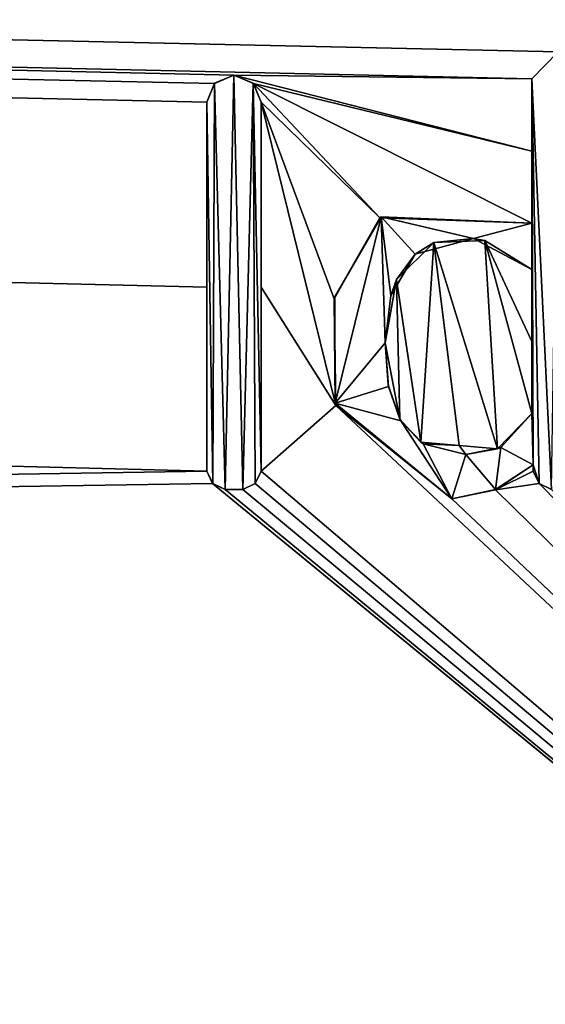
# Model space of a CAD drawing. Units: millimetres. Extents: x -900 to 900, y -800 to 10.
# Drawn here: x -13 to -10, y -34 to -27 of the extents above; entities that cross this region are included whole.
import ezdxf

# ---------------------------------------------------------------- set-up
doc = ezdxf.new("R2010")
doc.units = ezdxf.units.MM
doc.header["$LTSCALE"] = 52.148148
for name, color, linetype in [('252', 7, 'CONTINUOUS'), ('51', 7, 'CONTINUOUS'), ('6', 7, 'CONTINUOUS'), ('82', 7, 'CONTINUOUS'), ('83', 7, 'CONTINUOUS'), ('84', 7, 'CONTINUOUS'), ('85', 7, 'CONTINUOUS'), ('86', 7, 'CONTINUOUS'), ('87', 7, 'CONTINUOUS'), ('88', 7, 'CONTINUOUS'), ('89', 7, 'CONTINUOUS'), ('90', 7, 'CONTINUOUS'), ('94', 7, 'CONTINUOUS'), ('95', 7, 'CONTINUOUS'), ('96', 7, 'CONTINUOUS'), ('97', 7, 'CONTINUOUS'), ('98', 7, 'CONTINUOUS'), ('99', 7, 'CONTINUOUS')]:
    doc.layers.add(name, color=color, linetype=linetype)

msp = doc.modelspace()

# ---------------------------------------------------------------- linework, layer by layer
at = {"layer": '252', "linetype": 'Continuous'}
for points in [[(-9.6335, -30.5219, 34.3933), (-9.5876, -27.5142, 34.551), (-9.7677, -27.7006, 34.5412), (-9.6335, -30.5219, 34.3933)], [(-12, -27.8616, 34.5328), (-11.9594, -30.4814, 34.3955), (-11.9463, -27.731, 34.5396), (-12, -27.8616, 34.5328)], [(-11.9594, -30.4814, 34.3955), (-11.8743, -30.5219, 34.3933), (-11.9463, -27.731, 34.5396), (-11.9594, -30.4814, 34.3955)], [(-11.8743, -30.5219, 34.3933), (-11.8136, -27.6751, 34.5425), (-11.9463, -27.731, 34.5396), (-11.8743, -30.5219, 34.3933)], [(-11.8743, -30.5219, 34.3933), (-11.7529, -30.5219, 34.3933), (-11.8136, -27.6751, 34.5425), (-11.8743, -30.5219, 34.3933)], [(-11.7529, -30.5219, 34.3933), (-11.681, -27.731, 34.5396), (-11.8136, -27.6751, 34.5425), (-11.7529, -30.5219, 34.3933)], [(-11.7529, -30.5219, 34.3933), (-11.6678, -30.4814, 34.3955), (-11.681, -27.731, 34.5396), (-11.7529, -30.5219, 34.3933)], [(-11.6678, -30.4814, 34.3955), (-11.6273, -30.3963, 34.3999), (-11.681, -27.731, 34.5396), (-11.6678, -30.4814, 34.3955)], [(-11.6273, -30.3963, 34.3999), (-11.6273, -27.8616, 34.5328), (-11.681, -27.731, 34.5396), (-11.6273, -30.3963, 34.3999)], [(-9.7592, -30.3525, 34.4022), (-9.7186, -30.4814, 34.3955), (-9.7677, -27.7006, 34.5412), (-9.7592, -30.3525, 34.4022)], [(-9.7592, -30.3525, 34.4022), (-9.7677, -27.7006, 34.5412), (-9.7677, -28.6919, 34.4893), (-9.7592, -30.3525, 34.4022)], [(-9.7186, -30.4814, 34.3955), (-9.6335, -30.5219, 34.3933), (-9.7677, -27.7006, 34.5412), (-9.7186, -30.4814, 34.3955)], [(-12, -27.8616, 34.5328), (-12, -30.3963, 34.3999), (-11.9594, -30.4814, 34.3955), (-12, -27.8616, 34.5328)], [(-10.8033, -28.6482, 34.4915), (-11.122, -29.1991, 34.4627), (-11.1191, -29.9279, 34.4245), (-10.8033, -28.6482, 34.4915)], [(-10.8033, -28.6482, 34.4915), (-11.1191, -29.9279, 34.4245), (-10.7759, -29.5137, 34.4462), (-10.8033, -28.6482, 34.4915)], [(-9.7677, -28.6919, 34.4893), (-10.8033, -28.6482, 34.4915), (-10.1683, -28.7982, 34.4837), (-9.7677, -28.6919, 34.4893)], [(-10.8033, -28.6482, 34.4915), (-10.7759, -29.5137, 34.4462), (-10.7375, -29.1891, 34.4632), (-10.8033, -28.6482, 34.4915)], [(-10.8033, -28.6482, 34.4915), (-10.7375, -29.1891, 34.4632), (-10.5699, -28.9044, 34.4781), (-10.8033, -28.6482, 34.4915)], [(-10.8033, -28.6482, 34.4915), (-10.5699, -28.9044, 34.4781), (-10.1683, -28.7982, 34.4837), (-10.8033, -28.6482, 34.4915)], [(-9.7677, -28.6919, 34.4893), (-10.1683, -28.7982, 34.4837), (-9.7677, -29.0096, 34.4726), (-9.7677, -28.6919, 34.4893)], [(-9.7592, -30.3525, 34.4022), (-9.7677, -28.6919, 34.4893), (-9.7677, -29.0096, 34.4726), (-9.7592, -30.3525, 34.4022)], [(-9.7592, -30.3525, 34.4022), (-9.7677, -29.0096, 34.4726), (-9.7677, -30.0009, 34.4207), (-9.7592, -30.3525, 34.4022)], [(-10.7759, -29.5137, 34.4462), (-11.1191, -29.9279, 34.4245), (-10.7525, -29.8154, 34.4304), (-10.7759, -29.5137, 34.4462)], [(-11.1191, -29.9279, 34.4245), (-10.6674, -30.0494, 34.4181), (-10.7525, -29.8154, 34.4304), (-11.1191, -29.9279, 34.4245)], [(-11.1191, -29.9279, 34.4245), (-10.3182, -30.5854, 34.39), (-10.6674, -30.0494, 34.4181), (-11.1191, -29.9279, 34.4245)], [(-9.7592, -30.3525, 34.4022), (-9.7677, -30.0009, 34.4207), (-9.9818, -30.233, 34.4085), (-9.7592, -30.3525, 34.4022)], [(-10.3182, -30.5854, 34.39), (-10.5147, -30.2091, 34.4097), (-10.6674, -30.0494, 34.4181), (-10.3182, -30.5854, 34.39)], [(-10.3182, -30.5854, 34.39), (-10.2223, -30.2805, 34.406), (-10.5147, -30.2091, 34.4097), (-10.3182, -30.5854, 34.39)], [(-10.018, -30.5231, 34.3933), (-9.9818, -30.233, 34.4085), (-10.2223, -30.2805, 34.406), (-10.018, -30.5231, 34.3933)], [(-10.018, -30.5231, 34.3933), (-9.7592, -30.3525, 34.4022), (-9.9818, -30.233, 34.4085), (-10.018, -30.5231, 34.3933)], [(-10.3182, -30.5854, 34.39), (-10.018, -30.5231, 34.3933), (-10.2223, -30.2805, 34.406), (-10.3182, -30.5854, 34.39)], [(-9.7592, -30.3525, 34.4022), (-9.7592, -30.3963, 34.3999), (-9.7186, -30.4814, 34.3955), (-9.7592, -30.3525, 34.4022)]]:
    msp.add_3dface(points, dxfattribs=at)
at = {"layer": '51', "linetype": 'Continuous'}
for points in [[(894, -800), (-894, -800), (894, 0), (894, -800)], [(894, 0), (-894, -800), (-894, 0), (894, 0)]]:
    msp.add_3dface(points, dxfattribs=at)
at = {"layer": '6', "linetype": 'Continuous'}
for points in [[(-883.9551, -8.1999, 34.795), (-599.5048, -40, 34), (-12, -30.3963, 34.2401), (-883.9551, -8.1999, 34.795)], [(-12, -27.8616, 34.3035), (-883.9551, -8.1999, 34.795), (-12, -29.1325, 34.2717), (-12, -27.8616, 34.3035)], [(-883.9551, -8.1999, 34.795), (-12, -27.8616, 34.3035), (-11.9484, -27.7332, 34.3067), (-883.9551, -8.1999, 34.795)], [(-12, -29.1325, 34.2717), (-883.9551, -8.1999, 34.795), (-12, -30.3963, 34.2401), (-12, -29.1325, 34.2717)], [(-11.8144, -27.6752, 34.3081), (-883.9551, -8.1999, 34.795), (-11.9484, -27.7332, 34.3067), (-11.8144, -27.6752, 34.3081)], [(-883.9551, -8.1999, 34.795), (-11.8144, -27.6752, 34.3081), (-9.7677, -27.7006, 34.3075), (-883.9551, -8.1999, 34.795)], [(-9.5867, -27.5144, 34.3121), (-883.9551, -8.1999, 34.795), (-9.7677, -27.7006, 34.3075), (-9.5867, -27.5144, 34.3121)], [(-883.9551, -8.1999, 34.795), (-9.5867, -27.5144, 34.3121), (-5.4542, -20.3975, 34.4901), (-883.9551, -8.1999, 34.795)], [(-11.8144, -27.6752, 34.3081), (-11.6796, -27.7324, 34.3067), (-9.7677, -28.1967, 34.2951), (-11.8144, -27.6752, 34.3081)], [(-9.7677, -27.7006, 34.3075), (-11.8144, -27.6752, 34.3081), (-9.7677, -28.1967, 34.2951), (-9.7677, -27.7006, 34.3075)], [(-11.6796, -27.7324, 34.3067), (-11.6273, -27.8616, 34.3035), (-10.8121, -28.6553, 34.2836), (-11.6796, -27.7324, 34.3067)], [(-9.7677, -28.1967, 34.2951), (-11.6796, -27.7324, 34.3067), (-9.7677, -28.6919, 34.2827), (-9.7677, -28.1967, 34.2951)], [(-9.7677, -28.6919, 34.2827), (-11.6796, -27.7324, 34.3067), (-10.8121, -28.6553, 34.2836), (-9.7677, -28.6919, 34.2827)], [(-11.6273, -27.8616, 34.3035), (-11.6273, -29.1324, 34.2717), (-11.1149, -29.9444, 34.2514), (-11.6273, -27.8616, 34.3035)], [(-10.8121, -28.6553, 34.2836), (-11.6273, -27.8616, 34.3035), (-11.1246, -29.2115, 34.2697), (-10.8121, -28.6553, 34.2836)], [(-11.1246, -29.2115, 34.2697), (-11.6273, -27.8616, 34.3035), (-11.1149, -29.9444, 34.2514), (-11.1246, -29.2115, 34.2697)], [(-10.0903, -28.812, 34.2797), (-10.4419, -28.8259, 34.2793), (-10.004, -30.2416, 34.244), (-10.0903, -28.812, 34.2797)], [(-9.7677, -29.0096, 34.2748), (-10.0903, -28.812, 34.2797), (-9.7677, -29.5057, 34.2624), (-9.7677, -29.0096, 34.2748)], [(-9.7677, -29.5057, 34.2624), (-10.0903, -28.812, 34.2797), (-9.7677, -30.0009, 34.25), (-9.7677, -29.5057, 34.2624)], [(-9.7677, -30.0009, 34.25), (-10.0903, -28.812, 34.2797), (-10.004, -30.2416, 34.244), (-9.7677, -30.0009, 34.25)], [(-10.4419, -28.8259, 34.2793), (-10.697, -29.0791, 34.273), (-10.5312, -30.1977, 34.2451), (-10.4419, -28.8259, 34.2793)], [(-10.2676, -30.2196, 34.2445), (-10.4419, -28.8259, 34.2793), (-10.5312, -30.1977, 34.2451), (-10.2676, -30.2196, 34.2445)], [(-10.004, -30.2416, 34.244), (-10.4419, -28.8259, 34.2793), (-10.2676, -30.2196, 34.2445), (-10.004, -30.2416, 34.244)], [(-10.697, -29.0791, 34.273), (-10.7759, -29.5137, 34.2622), (-10.674, -30.0382, 34.249), (-10.697, -29.0791, 34.273)], [(-10.5312, -30.1977, 34.2451), (-10.697, -29.0791, 34.273), (-10.674, -30.0382, 34.249), (-10.5312, -30.1977, 34.2451)], [(-11.6273, -29.1324, 34.2717), (-11.6273, -30.3963, 34.2401), (-11.1149, -29.9444, 34.2514), (-11.6273, -29.1324, 34.2717)], [(-10.674, -30.0382, 34.249), (-10.7759, -29.5137, 34.2622), (-10.7545, -29.8033, 34.2549), (-10.674, -30.0382, 34.249)], [(-11.6273, -30.3963, 34.2401), (-0.3612, -40.0001, 34), (-11.1149, -29.9444, 34.2514), (-11.6273, -30.3963, 34.2401)], [(-0.3612, -40.0001, 34), (-10.3182, -30.5854, 34.2354), (-11.1149, -29.9444, 34.2514), (-0.3612, -40.0001, 34)], [(-9.7592, -30.3525, 34.2412), (-10.0184, -30.5233, 34.2369), (-9.7592, -30.3963, 34.2401), (-9.7592, -30.3525, 34.2412)], [(-12, -30.3963, 34.2401), (-599.5048, -40, 34), (-11.96, -30.4807, 34.238), (-12, -30.3963, 34.2401)], [(-11.6678, -30.4812, 34.238), (-0.3612, -40.0001, 34), (-11.6273, -30.3963, 34.2401), (-11.6678, -30.4812, 34.238)], [(-9.7592, -30.3963, 34.2401), (-10.0184, -30.5233, 34.2369), (-9.718, -30.4819, 34.2379), (-9.7592, -30.3963, 34.2401)], [(-599.5048, -40, 34), (-0.3612, -40.0001, 34), (-11.96, -30.4807, 34.238), (-599.5048, -40, 34)], [(-11.96, -30.4807, 34.238), (-0.3612, -40.0001, 34), (-11.8743, -30.5219, 34.2369), (-11.96, -30.4807, 34.238)], [(-11.7529, -30.5219, 34.2369), (-0.3612, -40.0001, 34), (-11.6678, -30.4812, 34.238), (-11.7529, -30.5219, 34.2369)], [(-10.0184, -30.5233, 34.2369), (-0.3612, -40.0001, 34), (-9.718, -30.4819, 34.2379), (-10.0184, -30.5233, 34.2369)], [(-9.718, -30.4819, 34.2379), (-0.3612, -40.0001, 34), (-9.6335, -30.5219, 34.2369), (-9.718, -30.4819, 34.2379)], [(-11.8743, -30.5219, 34.2369), (-0.3612, -40.0001, 34), (-11.7529, -30.5219, 34.2369), (-11.8743, -30.5219, 34.2369)], [(-10.3182, -30.5854, 34.2354), (-0.3612, -40.0001, 34), (-10.0184, -30.5233, 34.2369), (-10.3182, -30.5854, 34.2354)]]:
    msp.add_3dface(points, dxfattribs=at)
at = {"layer": '82', "color": 5, "linetype": 'Continuous', "true_color": 0x0303ff}
for points in [[(-12, -27.8616, 34.3035), (-12, -29.1325, 34.2717), (-12, -27.8616, 34.5328), (-12, -27.8616, 34.3035)], [(-12, -29.1325, 34.2717), (-12, -30.3963, 34.2401), (-12, -27.8616, 34.5328), (-12, -29.1325, 34.2717)], [(-12, -27.8616, 34.5328), (-12, -30.3963, 34.2401), (-12, -30.3963, 34.3999), (-12, -27.8616, 34.5328)]]:
    msp.add_3dface(points, dxfattribs=at)
at = {"layer": '83', "color": 5, "linetype": 'Continuous', "true_color": 0x0303ff}
for points in [[(-12, -30.3963, 34.2401), (-11.96, -30.4807, 34.238), (-12, -30.3963, 34.3999), (-12, -30.3963, 34.2401)], [(-12, -30.3963, 34.3999), (-11.96, -30.4807, 34.238), (-11.9594, -30.4814, 34.3955), (-12, -30.3963, 34.3999)], [(-11.96, -30.4807, 34.238), (-11.8743, -30.5219, 34.2369), (-11.9594, -30.4814, 34.3955), (-11.96, -30.4807, 34.238)], [(-11.9594, -30.4814, 34.3955), (-11.8743, -30.5219, 34.2369), (-11.8743, -30.5219, 34.3933), (-11.9594, -30.4814, 34.3955)]]:
    msp.add_3dface(points, dxfattribs=at)
at = {"layer": '84', "color": 5, "linetype": 'Continuous', "true_color": 0x0303ff}
for points in [[(-11.8743, -30.5219, 34.2369), (-11.7529, -30.5219, 34.2369), (-11.7529, -30.5219, 34.3933), (-11.8743, -30.5219, 34.2369)], [(-11.8743, -30.5219, 34.3933), (-11.8743, -30.5219, 34.2369), (-11.7529, -30.5219, 34.3933), (-11.8743, -30.5219, 34.3933)]]:
    msp.add_3dface(points, dxfattribs=at)
at = {"layer": '85', "color": 5, "linetype": 'Continuous', "true_color": 0x0303ff}
for points in [[(-11.6678, -30.4812, 34.238), (-11.6273, -30.3963, 34.2401), (-11.6678, -30.4814, 34.3955), (-11.6678, -30.4812, 34.238)], [(-11.6678, -30.4814, 34.3955), (-11.6273, -30.3963, 34.2401), (-11.6273, -30.3963, 34.3999), (-11.6678, -30.4814, 34.3955)], [(-11.7529, -30.5219, 34.2369), (-11.6678, -30.4812, 34.238), (-11.7529, -30.5219, 34.3933), (-11.7529, -30.5219, 34.2369)], [(-11.7529, -30.5219, 34.3933), (-11.6678, -30.4812, 34.238), (-11.6678, -30.4814, 34.3955), (-11.7529, -30.5219, 34.3933)]]:
    msp.add_3dface(points, dxfattribs=at)
at = {"layer": '86', "color": 5, "linetype": 'Continuous', "true_color": 0x0303ff}
for points in [[(-11.6273, -29.1324, 34.2717), (-11.6273, -27.8616, 34.3035), (-11.6273, -30.3963, 34.3999), (-11.6273, -29.1324, 34.2717)], [(-11.6273, -30.3963, 34.3999), (-11.6273, -27.8616, 34.3035), (-11.6273, -27.8616, 34.5328), (-11.6273, -30.3963, 34.3999)], [(-11.6273, -30.3963, 34.2401), (-11.6273, -29.1324, 34.2717), (-11.6273, -30.3963, 34.3999), (-11.6273, -30.3963, 34.2401)]]:
    msp.add_3dface(points, dxfattribs=at)
at = {"layer": '87', "color": 5, "linetype": 'Continuous', "true_color": 0x0303ff}
for points in [[(-11.9484, -27.7332, 34.3067), (-12, -27.8616, 34.3035), (-11.9463, -27.731, 34.5396), (-11.9484, -27.7332, 34.3067)], [(-12, -27.8616, 34.3035), (-12, -27.8616, 34.5328), (-11.9463, -27.731, 34.5396), (-12, -27.8616, 34.3035)], [(-11.8144, -27.6752, 34.3081), (-11.9484, -27.7332, 34.3067), (-11.9463, -27.731, 34.5396), (-11.8144, -27.6752, 34.3081)], [(-11.8136, -27.6751, 34.5425), (-11.8144, -27.6752, 34.3081), (-11.9463, -27.731, 34.5396), (-11.8136, -27.6751, 34.5425)], [(-11.681, -27.731, 34.5396), (-11.8144, -27.6752, 34.3081), (-11.8136, -27.6751, 34.5425), (-11.681, -27.731, 34.5396)], [(-11.6796, -27.7324, 34.3067), (-11.8144, -27.6752, 34.3081), (-11.681, -27.731, 34.5396), (-11.6796, -27.7324, 34.3067)], [(-11.6273, -27.8616, 34.5328), (-11.6796, -27.7324, 34.3067), (-11.681, -27.731, 34.5396), (-11.6273, -27.8616, 34.5328)], [(-11.6273, -27.8616, 34.3035), (-11.6796, -27.7324, 34.3067), (-11.6273, -27.8616, 34.5328), (-11.6273, -27.8616, 34.3035)]]:
    msp.add_3dface(points, dxfattribs=at)
at = {"layer": '88', "color": 5, "linetype": 'Continuous', "true_color": 0x0303ff}
for points in [[(-10.0184, -30.5233, 34.2369), (-9.7592, -30.3525, 34.2412), (-10.018, -30.5231, 34.3933), (-10.0184, -30.5233, 34.2369)], [(-10.018, -30.5231, 34.3933), (-9.7592, -30.3525, 34.2412), (-9.7592, -30.3525, 34.4022), (-10.018, -30.5231, 34.3933)], [(-10.3182, -30.5854, 34.39), (-10.0184, -30.5233, 34.2369), (-10.018, -30.5231, 34.3933), (-10.3182, -30.5854, 34.39)], [(-10.3182, -30.5854, 34.2354), (-10.0184, -30.5233, 34.2369), (-10.3182, -30.5854, 34.39), (-10.3182, -30.5854, 34.2354)]]:
    msp.add_3dface(points, dxfattribs=at)
at = {"layer": '89', "color": 5, "linetype": 'Continuous', "true_color": 0x0303ff}
for points in [[(-9.7592, -30.3525, 34.4022), (-9.7592, -30.3525, 34.2412), (-9.7592, -30.3963, 34.3999), (-9.7592, -30.3525, 34.4022)], [(-9.7592, -30.3525, 34.2412), (-9.7592, -30.3963, 34.2401), (-9.7592, -30.3963, 34.3999), (-9.7592, -30.3525, 34.2412)]]:
    msp.add_3dface(points, dxfattribs=at)
at = {"layer": '90', "color": 5, "linetype": 'Continuous', "true_color": 0x0303ff}
for points in [[(-9.7592, -30.3963, 34.2401), (-9.718, -30.4819, 34.2379), (-9.7592, -30.3963, 34.3999), (-9.7592, -30.3963, 34.2401)], [(-9.7592, -30.3963, 34.3999), (-9.718, -30.4819, 34.2379), (-9.7186, -30.4814, 34.3955), (-9.7592, -30.3963, 34.3999)], [(-9.718, -30.4819, 34.2379), (-9.6335, -30.5219, 34.2369), (-9.7186, -30.4814, 34.3955), (-9.718, -30.4819, 34.2379)], [(-9.7186, -30.4814, 34.3955), (-9.6335, -30.5219, 34.2369), (-9.6335, -30.5219, 34.3933), (-9.7186, -30.4814, 34.3955)]]:
    msp.add_3dface(points, dxfattribs=at)
at = {"layer": '94', "color": 5, "linetype": 'Continuous', "true_color": 0x0303ff}
for points in [[(-9.5867, -27.5144, 34.3121), (-9.7677, -27.7006, 34.3075), (-9.5876, -27.5142, 34.551), (-9.5867, -27.5144, 34.3121)], [(-9.5876, -27.5142, 34.551), (-9.7677, -27.7006, 34.3075), (-9.7677, -27.7006, 34.4243), (-9.5876, -27.5142, 34.551)], [(-9.7677, -27.7006, 34.5412), (-9.5876, -27.5142, 34.551), (-9.7677, -27.7006, 34.4243), (-9.7677, -27.7006, 34.5412)]]:
    msp.add_3dface(points, dxfattribs=at)
at = {"layer": '95', "color": 5, "linetype": 'Continuous', "true_color": 0x0303ff}
for points in [[(-9.7677, -27.7006, 34.3075), (-9.7677, -28.1967, 34.2951), (-9.7677, -27.7006, 34.4243), (-9.7677, -27.7006, 34.3075)], [(-9.7677, -28.1967, 34.2951), (-9.7677, -28.6919, 34.2827), (-9.7677, -27.7006, 34.5412), (-9.7677, -28.1967, 34.2951)], [(-9.7677, -28.1967, 34.2951), (-9.7677, -27.7006, 34.5412), (-9.7677, -27.7006, 34.4243), (-9.7677, -28.1967, 34.2951)], [(-9.7677, -27.7006, 34.5412), (-9.7677, -28.6919, 34.2827), (-9.7677, -28.6919, 34.4893), (-9.7677, -27.7006, 34.5412)]]:
    msp.add_3dface(points, dxfattribs=at)
at = {"layer": '96', "color": 5, "linetype": 'Continuous', "true_color": 0x0303ff}
for points in [[(-10.8121, -28.6553, 34.2836), (-11.1246, -29.2115, 34.2697), (-11.122, -29.1991, 34.4627), (-10.8121, -28.6553, 34.2836)], [(-10.8033, -28.6482, 34.4915), (-10.8121, -28.6553, 34.2836), (-11.122, -29.1991, 34.4627), (-10.8033, -28.6482, 34.4915)], [(-9.7677, -28.6919, 34.4893), (-10.8121, -28.6553, 34.2836), (-10.8033, -28.6482, 34.4915), (-9.7677, -28.6919, 34.4893)], [(-9.7677, -28.6919, 34.2827), (-10.8121, -28.6553, 34.2836), (-9.7677, -28.6919, 34.4893), (-9.7677, -28.6919, 34.2827)], [(-11.122, -29.1991, 34.4627), (-11.1246, -29.2115, 34.2697), (-11.1191, -29.9279, 34.4245), (-11.122, -29.1991, 34.4627)], [(-11.1246, -29.2115, 34.2697), (-11.1149, -29.9444, 34.2514), (-11.1191, -29.9279, 34.4245), (-11.1246, -29.2115, 34.2697)], [(-11.1149, -29.9444, 34.2514), (-10.3182, -30.5854, 34.2354), (-11.1191, -29.9279, 34.4245), (-11.1149, -29.9444, 34.2514)], [(-10.3182, -30.5854, 34.2354), (-10.3182, -30.5854, 34.39), (-11.1191, -29.9279, 34.4245), (-10.3182, -30.5854, 34.2354)]]:
    msp.add_3dface(points, dxfattribs=at)
at = {"layer": '97', "color": 5, "linetype": 'Continuous', "true_color": 0x0303ff}
for points in [[(-10.5699, -28.9044, 34.4781), (-10.4419, -28.8259, 34.2793), (-10.1683, -28.7982, 34.4837), (-10.5699, -28.9044, 34.4781)], [(-10.4419, -28.8259, 34.2793), (-10.0903, -28.812, 34.2797), (-10.1683, -28.7982, 34.4837), (-10.4419, -28.8259, 34.2793)], [(-10.0903, -28.812, 34.2797), (-9.7677, -29.0096, 34.2748), (-10.1683, -28.7982, 34.4837), (-10.0903, -28.812, 34.2797)], [(-10.1683, -28.7982, 34.4837), (-9.7677, -29.0096, 34.2748), (-9.7677, -29.0096, 34.4726), (-10.1683, -28.7982, 34.4837)], [(-10.697, -29.0791, 34.273), (-10.4419, -28.8259, 34.2793), (-10.5699, -28.9044, 34.4781), (-10.697, -29.0791, 34.273)], [(-10.7375, -29.1891, 34.4632), (-10.697, -29.0791, 34.273), (-10.5699, -28.9044, 34.4781), (-10.7375, -29.1891, 34.4632)], [(-10.7759, -29.5137, 34.2622), (-10.697, -29.0791, 34.273), (-10.7759, -29.5137, 34.4462), (-10.7759, -29.5137, 34.2622)], [(-10.7759, -29.5137, 34.4462), (-10.697, -29.0791, 34.273), (-10.7375, -29.1891, 34.4632), (-10.7759, -29.5137, 34.4462)]]:
    msp.add_3dface(points, dxfattribs=at)
at = {"layer": '98', "color": 5, "linetype": 'Continuous', "true_color": 0x0303ff}
for points in [[(-9.7677, -29.0096, 34.2748), (-9.7677, -29.5057, 34.2624), (-9.7677, -29.0096, 34.4726), (-9.7677, -29.0096, 34.2748)], [(-9.7677, -29.5057, 34.2624), (-9.7677, -30.0009, 34.25), (-9.7677, -29.0096, 34.4726), (-9.7677, -29.5057, 34.2624)], [(-9.7677, -29.0096, 34.4726), (-9.7677, -30.0009, 34.25), (-9.7677, -30.0009, 34.4207), (-9.7677, -29.0096, 34.4726)]]:
    msp.add_3dface(points, dxfattribs=at)
at = {"layer": '99', "color": 5, "linetype": 'Continuous', "true_color": 0x0303ff}
for points in [[(-10.7545, -29.8033, 34.2549), (-10.7759, -29.5137, 34.2622), (-10.7525, -29.8154, 34.4304), (-10.7545, -29.8033, 34.2549)], [(-10.7759, -29.5137, 34.2622), (-10.7759, -29.5137, 34.4462), (-10.7525, -29.8154, 34.4304), (-10.7759, -29.5137, 34.2622)], [(-10.674, -30.0382, 34.249), (-10.7545, -29.8033, 34.2549), (-10.7525, -29.8154, 34.4304), (-10.674, -30.0382, 34.249)], [(-10.6674, -30.0494, 34.4181), (-10.674, -30.0382, 34.249), (-10.7525, -29.8154, 34.4304), (-10.6674, -30.0494, 34.4181)], [(-9.7677, -30.0009, 34.25), (-10.004, -30.2416, 34.244), (-9.7677, -30.0009, 34.4207), (-9.7677, -30.0009, 34.25)], [(-9.7677, -30.0009, 34.4207), (-10.004, -30.2416, 34.244), (-9.9818, -30.233, 34.4085), (-9.7677, -30.0009, 34.4207)], [(-10.5312, -30.1977, 34.2451), (-10.674, -30.0382, 34.249), (-10.6674, -30.0494, 34.4181), (-10.5312, -30.1977, 34.2451)], [(-10.5147, -30.2091, 34.4097), (-10.5312, -30.1977, 34.2451), (-10.6674, -30.0494, 34.4181), (-10.5147, -30.2091, 34.4097)], [(-10.2676, -30.2196, 34.2445), (-10.5312, -30.1977, 34.2451), (-10.5147, -30.2091, 34.4097), (-10.2676, -30.2196, 34.2445)], [(-10.2223, -30.2805, 34.406), (-10.2676, -30.2196, 34.2445), (-10.5147, -30.2091, 34.4097), (-10.2223, -30.2805, 34.406)], [(-10.004, -30.2416, 34.244), (-10.2676, -30.2196, 34.2445), (-10.2223, -30.2805, 34.406), (-10.004, -30.2416, 34.244)], [(-9.9818, -30.233, 34.4085), (-10.004, -30.2416, 34.244), (-10.2223, -30.2805, 34.406), (-9.9818, -30.233, 34.4085)]]:
    msp.add_3dface(points, dxfattribs=at)

doc.saveas('drawing.dxf')
